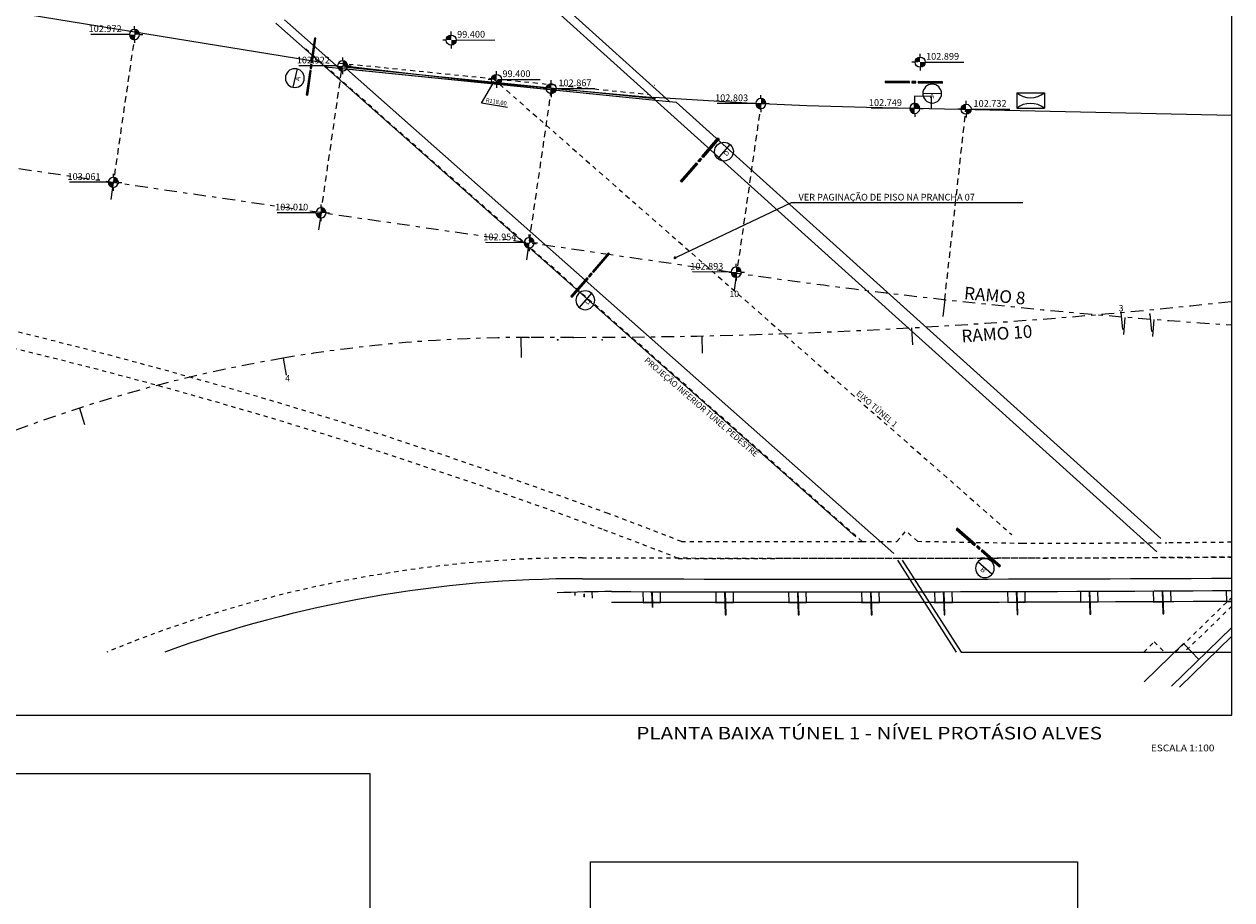
# Model space of a CAD drawing. Extents: x 315 to 426, y 47 to 128.
# Drawn here: x 350 to 378, y 97 to 118 of the extents above; entities that cross this region are included whole.
import ezdxf
from ezdxf.enums import TextEntityAlignment as Align

# ---------------------------------------------------------------- set-up
doc = ezdxf.new("R2010")
doc.units = 0
doc.header["$LTSCALE"] = 0.3
doc.header["$MEASUREMENT"] = 0
for name, pattern in [('ACAD_ISO04W100', [30, 24, -3, 0, -3]), ('DASHDOT', [1, 0.5, -0.25, 0, -0.25]), ('DASHEDX2', [1.5, 1, -0.5]), ('DOT', [0.25, 0, -0.25]), ('HIDDEN', [0.375, 0.25, -0.125])]:
    doc.linetypes.add(name, pattern=pattern)
doc.layers.get('0').update_dxf_attribs({"linetype": 'CONTINUOUS'})
for name, color, linetype in [('03', 3, 'CONTINUOUS'), ('1', 9, 'CONTINUOUS'), ('1N', 2, 'CONTINUOUS'), ('A-DIM', 9, 'CONTINUOUS'), ('A-EL', 2, 'CONTINUOUS'), ('A-PAG', 9, 'CONTINUOUS'), ('A-PISO', 9, 'CONTINUOUS'), ('A-PROJ', 9, 'HIDDEN'), ('A-SIMB', 2, 'CONTINUOUS'), ('A-SINAL', 3, 'DOT'), ('EIXO', 1, 'DASHDOT'), ('EIXOS', 1, 'DASHDOT'), ('escada', 5, 'CONTINUOUS'), ('EST', 5, 'CONTINUOUS'), ('HATCH', 9, 'CONTINUOUS'), ('PLACAS DE CONCRETO', 8, 'CONTINUOUS'), ('PROJ1', 2, 'HIDDEN'), ('RUA', 7, 'CONTINUOUS'), ('SIM', 7, 'CONTINUOUS')]:
    doc.layers.add(name, color=color, linetype=linetype)
for name, color, linetype, lineweight in [('CORTINA', 5, 'CONTINUOUS', 15), ('COTAS', 7, 'CONTINUOUS', 15), ('EIXOS SUPERIORES', 4, 'CONTINUOUS', 15), ('PARTE SUPERIOR', 3, 'CONTINUOUS', 15), ('TEXTO ESTACAS', 1, 'CONTINUOUS', 15)]:
    doc.layers.add(name, color=color, linetype=linetype, lineweight=lineweight)
doc.styles.add('ROMANS', font='romans', dxfattribs={"height": 0.5})
doc.styles.add('ST-20', font='SIMPLEX.shx', dxfattribs={"width": 1.2, "height": 0.3})
doc.styles.get("Standard").update_dxf_attribs({"font": 'SIMPLEX.shx', "height": 0.16})
doc.styles.add('T16', font='SIMPLEX.shx', dxfattribs={"width": 1.1, "height": 0.16})

# ---------------------------------------------------------------- blocks, each defined once
blk = doc.blocks.new('NIVEL')
at = {"color": 3}
for p, q in [((-0.076, 0.15), (-0.076, 0.25)), ((0.075, 0), (1.225, 0.004)), ((-0.225, -0.001), (-0.325, -0.001)), ((-0.074, -0.15), (-0.074, -0.25))]:
    blk.add_line(p, q, dxfattribs=at)
at = {"color": 3, "const_width": 0.15}
for points in [[(-0.075, 0.075, 0.414214), (-0.15, -0.001, 0)], [(0, 0, -0.414214), (-0.075, -0.075, 0)]]:
    blk.add_lwpolyline(points, format="xyb", dxfattribs=at)
at = {"color": 3}
blk.add_circle((-0.075, 0), 0.15, dxfattribs=at)
at = {"color": 3, "style": 'ROMANS'}
blk.add_attdef('NIVEL', (0.102, 0.071), '', height=0.2, rotation=0.1981, dxfattribs=at)
blk = doc.blocks.new('SPS-BOL7')
at = {"layer": 'SIM', "color": 3}
blk.add_line((-0.35, 0.35), (0.35, 0.35), dxfattribs=at)
blk.add_circle((0, 0.35), 0.35, dxfattribs=at)
at = {"layer": 'SIM', "color": 3, "style": 'T16', "width": 1.1}
blk.add_attdef('CORTE', text='', height=0.18, dxfattribs=at).set_placement((0, 0.514), align=Align.MIDDLE)
blk = doc.blocks.new('DOT')
at = {"color": 0, "linetype": 'ByBlock'}
blk.add_line((-0.5, 0), (-1, 0), dxfattribs=at)
at = {"color": 0, "linetype": 'ByBlock', "const_width": 0.5}
blk.add_lwpolyline([(-0.25, 0, 1), (0.25, 0, 1)], format="xyb", close=True, dxfattribs=at)
blk = doc.blocks.new('LIXOPB')
at = {"layer": 'A-EL'}
for p, q in [((0, 0), (0.66, 0)), ((0, 0), (0, -0.37)), ((0.66, 0), (0.66, -0.37)), ((0, -0.37), (0.66, -0.37))]:
    blk.add_line(p, q, dxfattribs=at)
for centre, start, end in [((0.33, 0.408), 231.0082, 308.9918), ((0.33, -0.778), 51.0082, 128.9918)]:
    blk.add_arc(centre, 0.525, start, end, dxfattribs=at)

msp = doc.modelspace()

# ---------------------------------------------------------------- linework, layer by layer
at = {"layer": '03'}
for p, q in [((353.832, 117.202), (346.512, 118.39)), ((366.769, 115.782), (364.539, 115.916)), ((370.752, 115.949), (370.747, 115.649)), ((368.189, 115.719), (366.769, 115.782)), ((369.61, 115.673), (368.189, 115.719)), ((370.747, 115.649), (369.61, 115.673))]:
    msp.add_line(p, q, dxfattribs=at)
at = {"layer": '1'}
msp.add_lwpolyline([(334.855, 126.133), (334.855, 101.202), (378.31, 101.202), (378.31, 126.133)], close=True, dxfattribs=at)
msp.add_lwpolyline([(334.855, 126.133), (334.855, 101.202), (378.31, 101.202), (378.31, 126.133)], close=True, dxfattribs=at)
at = {"layer": '1N'}
for p, q in [((356.623, 116.749), (353.832, 117.202)), ((360.604, 116.26), (357.177, 116.659)), ((364.538, 115.909), (360.604, 116.26)), ((370.344, 104.891), (371.746, 102.702)), ((370.462, 104.891), (371.865, 102.702))]:
    msp.add_line(p, q, dxfattribs=at)
at = {"layer": 'A-EL'}
for p, q in [((371.152, 115.94), (370.752, 115.949)), ((371.152, 115.94), (371.147, 115.64)), ((378.31, 115.487), (370.747, 115.649))]:
    msp.add_line(p, q, dxfattribs=at)
for points in [[(356.377, 116.754), (356.413, 116.749), (356.496, 117.324), (356.46, 117.329)], [(356.385, 116.76), (356.406, 116.757), (356.487, 117.318), (356.466, 117.321)], [(356.265, 115.979), (356.301, 115.973), (356.384, 116.548), (356.348, 116.554)], [(356.273, 115.985), (356.295, 115.982), (356.376, 116.542), (356.354, 116.545)], [(356.357, 116.608), (356.393, 116.603), (356.406, 116.694), (356.371, 116.699)], [(356.366, 116.614), (356.387, 116.611), (356.398, 116.688), (356.377, 116.691)], [(370.637, 116.262), (370.637, 116.298), (370.056, 116.305), (370.056, 116.269)], [(370.63, 116.269), (370.63, 116.291), (370.063, 116.298), (370.063, 116.276)], [(370.783, 116.261), (370.784, 116.297), (370.692, 116.298), (370.691, 116.263)], [(370.776, 116.269), (370.777, 116.29), (370.699, 116.291), (370.699, 116.27)], [(371.421, 116.253), (371.421, 116.289), (370.84, 116.297), (370.84, 116.261)], [(371.414, 116.261), (371.414, 116.282), (370.847, 116.289), (370.847, 116.268)], [(365.718, 114.489), (365.691, 114.513), (366.072, 114.951), (366.099, 114.928)], [(365.717, 114.499), (365.701, 114.513), (366.073, 114.941), (366.089, 114.927)], [(365.203, 113.898), (365.176, 113.922), (365.557, 114.36), (365.584, 114.337)], [(365.202, 113.908), (365.186, 113.922), (365.557, 114.35), (365.574, 114.336)], [(365.621, 114.379), (365.594, 114.403), (365.654, 114.472), (365.681, 114.449)], [(365.62, 114.389), (365.604, 114.403), (365.655, 114.462), (365.671, 114.448)], [(363.492, 112.187), (363.465, 112.211), (363.083, 111.773), (363.11, 111.749)], [(363.482, 112.187), (363.466, 112.201), (363.093, 111.774), (363.11, 111.76)], [(362.978, 111.595), (362.951, 111.619), (362.569, 111.181), (362.596, 111.158)], [(362.968, 111.595), (362.951, 111.609), (362.579, 111.182), (362.595, 111.168)], [(363.073, 111.707), (363.046, 111.73), (362.986, 111.661), (363.013, 111.638)], [(363.063, 111.706), (363.047, 111.72), (362.996, 111.662), (363.012, 111.648)], [(372.184, 105.244), (372.208, 105.271), (371.769, 105.652), (371.745, 105.625)], [(372.183, 105.254), (372.197, 105.27), (371.77, 105.642), (371.755, 105.626)], [(372.296, 105.149), (372.319, 105.176), (372.25, 105.236), (372.226, 105.209)], [(372.295, 105.159), (372.309, 105.175), (372.251, 105.226), (372.236, 105.21)], [(372.777, 104.731), (372.801, 104.758), (372.362, 105.139), (372.338, 105.112)], [(372.776, 104.741), (372.791, 104.757), (372.363, 105.129), (372.349, 105.113)]]:
    msp.add_lwpolyline(points, close=True, dxfattribs=at)
at = {"layer": 'A-PAG'}
for p, q in [((357.222, 116.598), (364.582, 115.852)), ((371.865, 102.702), (378.31, 102.702))]:
    msp.add_line(p, q, dxfattribs=at)
at = {"layer": 'A-PAG', "color": 9}
for p, q in [((365.113, 112.126), (367.821, 113.414)), ((367.821, 113.414), (367.891, 113.414)), ((367.891, 113.414), (373.336, 113.414))]:
    msp.add_line(p, q, dxfattribs=at)
at = {"layer": 'A-PAG'}
msp.add_lwpolyline([(363.038, 97.708), (374.635, 97.708), (374.635, 87.127), (363.038, 87.127)], close=True, dxfattribs=at)
at = {"layer": 'A-PISO'}
for p, q in [((376.522, 105.094), (362.235, 117.967)), ((357, 116.66), (364.586, 115.892)), ((357.051, 116.615), (364.582, 115.852))]:
    msp.add_line(p, q, dxfattribs=at)
at = {"layer": 'A-PROJ'}
for p, q in [((370.333, 105.341), (370.55, 105.586)), ((370.825, 105.343), (370.55, 105.586)), ((369.504, 105.34), (370.333, 105.341)), ((370.825, 105.343), (373.324, 105.298)), ((373.324, 105.298), (376.764, 105.305)), ((378.31, 105.319), (376.764, 105.305)), ((378.31, 104.965), (373.737, 104.935))]:
    msp.add_line(p, q, dxfattribs=at)
for centre, radius, start, end in [((319.869, -10.723), 124.6, 69.52486, 79.74223), ((319.869, -10.723), 124.2, 69.52486, 79.74223), ((319.764, -10.684), 124.6, 68.61399, 69.47321), ((319.764, -10.684), 124.2, 68.57922, 69.47321), ((366.065, 1895.225), 1789.889, 269.972289, 270.110086), ((365.576, 2627.593), 2522.657, 269.989731, 270.184975)]:
    msp.add_arc(centre, radius, start, end, dxfattribs=at)
at = {"layer": 'A-SINAL'}
for centre, radius, start, end in [((362.844, 75.275), 29.677, 90, 112.443), ((369.137, 1895.23), 1790.289, 269.798594, 270.293574)]:
    msp.add_arc(centre, radius, start, end, dxfattribs=at)
at = {"layer": 'CORTINA'}
for p, q in [((376.522, 105.094), (362.235, 117.967)), ((364.919, 115.818), (362.447, 118.045)), ((369.357, 105.447), (355.539, 117.687)), ((357.051, 116.615), (355.752, 117.766)), ((357.051, 116.615), (355.752, 117.766)), ((356.711, 116.649), (357.222, 116.598)), ((370.259, 105.049), (357.222, 116.598)), ((364.582, 115.852), (365.08, 115.802)), ((376.617, 105.413), (365.08, 115.802))]:
    msp.add_line(p, q, dxfattribs=at)
at = {"layer": 'COTAS', "ltscale": 10}
for p, q in [((360.436, 115.782), (360.742, 116.298)), ((361.063, 115.678), (360.436, 115.782))]:
    msp.add_line(p, q, dxfattribs=at)
at = {"layer": 'EIXO', "ltscale": 0.8}
for p, q in [((357.068, 116.734), (364.431, 115.988)), ((360.719, 116.364), (373.069, 105.501))]:
    msp.add_line(p, q, dxfattribs=at)
at = {"layer": 'EIXOS', "ltscale": 2}
for p, q in [((366.346, 111.756), (346.722, 114.606)), ((362.625, 110.201), (361.566, 110.2))]:
    msp.add_line(p, q, dxfattribs=at)
for centre, radius, start, end in [((388.33, 263.169), 153, 261.73874, 266.24511), ((362.579, 255.201), 145, 270.01837, 276.22861), ((361.577, 75.272), 34.928, 90.0184, 99.6613), ((361.577, 75.272), 34.928, 99.6613, 116.9985)]:
    msp.add_arc(centre, radius, start, end, dxfattribs=at)
at = {"layer": 'EIXOS SUPERIORES'}
for p, q in [((351.67, 113.887), (351.612, 113.483)), ((356.619, 113.169), (356.56, 112.764)), ((361.567, 112.45), (361.508, 112.046)), ((366.515, 111.732), (366.457, 111.328)), ((366.515, 111.732), (366.457, 111.328)), ((371.474, 111.1), (371.429, 110.694)), ((375.669, 110.793), (375.706, 110.386)), ((375.669, 110.793), (375.706, 110.386)), ((376.358, 110.751), (376.395, 110.344)), ((375.764, 110.673), (375.732, 110.265)), ((376.452, 110.63), (376.42, 110.223)), ((361.374, 110.2), (361.387, 109.722)), ((365.687, 110.234), (365.696, 109.826)), ((370.683, 110.427), (370.706, 110.019)), ((355.715, 109.705), (355.784, 109.302)), ((355.715, 109.705), (355.784, 109.302)), ((350.863, 108.517), (350.988, 108.128))]:
    msp.add_line(p, q, dxfattribs=at)
for p in [(366.346, 111.756), (366.515, 111.732)]:
    msp.add_point(p, dxfattribs=at)
at = {"layer": 'escada', "ltscale": 10}
msp.add_line((364.555, 116.212), (364.562, 116.211), dxfattribs=at)
at = {"layer": 'escada', "linetype": 'ACAD_ISO04W100', "ltscale": 10}
msp.add_line((364.559, 116.215), (364.557, 116.215), dxfattribs=at)
at = {"layer": 'EST'}
for p, q in [((356.396, 116.758), (356.477, 117.319)), ((356.284, 115.983), (356.365, 116.544)), ((356.376, 116.613), (356.387, 116.69)), ((370.63, 116.28), (370.063, 116.287)), ((370.776, 116.279), (370.699, 116.28)), ((371.414, 116.271), (370.847, 116.279)), ((365.709, 114.506), (366.081, 114.934)), ((365.194, 113.915), (365.565, 114.343)), ((365.612, 114.396), (365.663, 114.455)), ((363.474, 112.194), (363.101, 111.767)), ((362.959, 111.602), (362.587, 111.175)), ((363.055, 111.713), (363.004, 111.655)), ((372.19, 105.262), (371.763, 105.634)), ((372.302, 105.167), (372.244, 105.218)), ((372.784, 104.749), (372.356, 105.121))]:
    msp.add_line(p, q, dxfattribs=at)
at = {"layer": 'HATCH'}
msp.add_lwpolyline([(334.821, 99.808), (357.778, 99.808), (357.778, 74.714), (334.821, 74.714)], close=True, dxfattribs=at)
at = {"layer": 'PARTE SUPERIOR'}
for p, q in [((362.659, 104.13), (362.661, 104.049)), ((363.082, 103.986), (363.079, 104.129)), ((364.282, 104.148), (364.287, 103.879)), ((364.491, 104.142), (364.503, 103.77)), ((364.523, 103.767), (364.511, 104.143)), ((364.707, 103.887), (364.702, 104.147)), ((366.019, 104.145), (366.024, 103.876)), ((366.228, 104.14), (366.246, 103.59)), ((366.266, 103.591), (366.248, 104.14)), ((366.444, 103.885), (366.439, 104.144)), ((367.755, 104.144), (367.761, 103.875)), ((367.965, 104.139), (367.983, 103.589)), ((368.003, 103.59), (367.985, 104.14)), ((368.181, 103.884), (368.175, 104.144)), ((369.492, 104.145), (369.498, 103.876)), ((369.701, 104.14), (369.721, 103.59)), ((369.741, 103.591), (369.721, 104.141)), ((369.918, 103.885), (369.912, 104.145)), ((371.229, 104.147), (371.235, 103.879)), ((371.438, 104.143), (371.458, 103.593)), ((371.478, 103.594), (371.458, 104.143)), ((371.655, 103.888), (371.649, 104.148)), ((372.965, 104.151), (372.972, 103.883)), ((373.175, 104.147), (373.195, 103.597)), ((373.215, 103.598), (373.194, 104.148)), ((373.391, 103.893), (373.385, 104.153)), ((374.702, 104.157), (374.708, 103.889)), ((374.911, 104.153), (374.932, 103.603)), ((374.952, 103.604), (374.931, 104.154)), ((375.128, 103.899), (375.122, 104.159)), ((376.438, 104.165), (376.445, 103.896)), ((376.648, 104.161), (376.669, 103.611)), ((376.689, 103.612), (376.668, 104.161)), ((376.865, 103.907), (376.859, 104.167)), ((378.175, 104.174), (378.182, 103.905)), ((362.874, 104.087), (362.876, 104.017)), ((362.896, 104.014), (362.894, 104.088)), ((364.287, 103.879), (364.707, 103.887)), ((366.024, 103.876), (366.444, 103.885)), ((367.761, 103.875), (368.181, 103.884)), ((369.498, 103.876), (369.918, 103.885)), ((371.235, 103.879), (371.655, 103.888)), ((372.972, 103.883), (373.391, 103.893)), ((374.708, 103.889), (375.128, 103.899)), ((376.445, 103.896), (376.865, 103.907)), ((378.182, 103.905), (378.31, 103.909)), ((366.246, 103.59), (366.266, 103.591)), ((367.983, 103.589), (368.003, 103.59)), ((369.721, 103.59), (369.741, 103.591)), ((371.458, 103.593), (371.478, 103.594)), ((373.195, 103.597), (373.215, 103.598)), ((374.932, 103.603), (374.952, 103.604)), ((376.669, 103.611), (376.689, 103.612)), ((376.873, 101.894), (378.31, 103.291)), ((378.31, 103.291), (376.873, 101.894)), ((378.31, 103.081), (377.06, 101.866)), ((377.06, 101.866), (378.31, 103.081)), ((376.221, 101.993), (377.161, 102.907)), ((377.161, 102.907), (377.527, 102.53))]:
    msp.add_line(p, q, dxfattribs=at)
at = {"layer": 'PARTE SUPERIOR', "linetype": 'HIDDEN'}
for p, q in [((376.966, 102.704), (378.31, 104.007)), ((378.31, 103.798), (377.182, 102.704)), ((376.211, 102.704), (376.464, 102.95)), ((376.464, 102.95), (376.702, 102.704))]:
    msp.add_line(p, q, dxfattribs=at)
at = {"layer": 'PARTE SUPERIOR'}
for centre, radius, start, end in [((362.844, 75.275), 29.177, 90, 109.9318), ((369.137, 1895.23), 1790.789, 269.798594, 270.293492), ((363.572, 75.217), 28.927, 90.0639, 92.6393), ((367.834, 1895.178), 1791.039, 269.862537, 270.335147), ((367.832, 1888.325), 1784.436, 269.862057, 270.336434)]:
    msp.add_arc(centre, radius, start, end, dxfattribs=at)
at = {"layer": 'PLACAS DE CONCRETO', "linetype": 'DASHEDX2', "ltscale": 0.5}
for p, q in [((352.185, 117.428), (351.67, 113.887)), ((356.619, 113.169), (357.126, 116.666)), ((362.098, 116.111), (361.567, 112.45)), ((367.096, 115.766), (366.515, 111.732)), ((371.474, 111.1), (371.977, 115.635))]:
    msp.add_line(p, q, dxfattribs=at)
at = {"layer": 'PROJ1'}
msp.add_line((369.504, 105.34), (356.203, 117.121), dxfattribs=at)
at = {"layer": 'TEXTO ESTACAS'}
for p in [(375.67, 110.792, 90000000000), (375.671, 110.785), (376.358, 110.75, 90000000000), (376.359, 110.743), (361.564, 110.2), (361.564, 110.2, 90000000000), (361.566, 110.2), (362.626, 110.2, 90000000000), (362.253, 110.142), (362.253, 110.142, 90000000000), (362.254, 110.142), (363.315, 110.143, 90000000000), (355.715, 109.705), (355.715, 109.705, 90000000000)]:
    msp.add_point(p, dxfattribs=at)

# ---------------------------------------------------------------- block references
at = {"layer": 'A-PAG'}
msp.add_blockref('LIXOPB', (373.187, 116.027), dxfattribs=at)
at = {"layer": 'A-PAG', "color": 9, "xscale": 0.07, "yscale": 0.07, "zscale": 0.07, "rotation": 203.9187965301375}
msp.add_blockref('DOT', (365.049, 112.097), dxfattribs=at)
at = {"layer": 'A-SIMB'}
ref = msp.add_blockref('SPS-BOL7', (356.213, 116.324), dxfattribs=dict(at, xscale=-0.6400000000000001, yscale=0.6400000000000001, zscale=0.6400000000000001, rotation=76.47913008956135))
ref.add_attrib('CORTE', 'A', dxfattribs={"layer": 'SIM', "color": 3, "height": 0.115, "rotation": 76.4791, "style": 'T16', "width": 1.1}).set_placement((356.072, 116.356), align=Align.MIDDLE)
ref = msp.add_blockref('SPS-BOL7', (371.17, 115.783), dxfattribs=dict(at, xscale=-0.6400000000000001, yscale=0.6400000000000001, zscale=0.6400000000000001, rotation=359.2844302897709))
ref.add_attrib('CORTE', 'A', dxfattribs={"layer": 'SIM', "color": 3, "height": 0.115, "rotation": 359.2844, "style": 'T16', "width": 1.1}).set_placement((371.169, 115.941), align=Align.MIDDLE)
ref = msp.add_blockref('SPS-BOL7', (366.384, 114.478), dxfattribs=dict(at, xscale=0.6400000000000001, yscale=0.6400000000000001, zscale=0.6400000000000001, rotation=49.00345605004025))
ref.add_attrib('CORTE', 'D', dxfattribs={"layer": 'SIM', "color": 3, "height": 0.115, "rotation": 49.0035, "style": 'T16', "width": 1.1}).set_placement((366.284, 114.577), align=Align.MIDDLE)
ref = msp.add_blockref('SPS-BOL7', (363.08, 110.937), dxfattribs=dict(at, xscale=-0.6400000000000001, yscale=0.6400000000000001, zscale=0.6400000000000001, rotation=48.90112963200522))
ref.add_attrib('CORTE', 'D', dxfattribs={"layer": 'SIM', "color": 3, "height": 0.115, "rotation": 48.9011, "style": 'T16', "width": 1.1}).set_placement((362.975, 111.039), align=Align.MIDDLE)
ref = msp.add_blockref('SPS-BOL7', (372.282, 104.534), dxfattribs=dict(at, xscale=-0.6400000000000001, yscale=0.6400000000000001, zscale=0.6400000000000001, rotation=319.0330522162315))
ref.add_attrib('CORTE', 'B', dxfattribs={"layer": 'SIM', "color": 3, "height": 0.115, "rotation": 319.0331, "style": 'T16', "width": 1.1}).set_placement((372.377, 104.65), align=Align.MIDDLE)
at = {"layer": 'RUA'}
ref = msp.add_blockref('NIVEL', (352.114, 117.415), dxfattribs=dict(at, xscale=-0.8, yscale=0.8, zscale=0.8))
ref.add_attrib('NIVEL', '102.972', (351.082, 117.475), dxfattribs={"layer": '0', "color": 3, "height": 0.16, "rotation": 359.8019, "style": 'ROMANS'})
at = {"layer": 'RUA', "xscale": 0.7999999999700532, "yscale": 0.8000000000465661, "zscale": 0.8, "rotation": 359.9998854055128}
msp.add_blockref('NIVEL', (359.778, 117.283), dxfattribs=at).add_auto_attribs({'NIVEL': '99.400'})
at = {"layer": 'RUA'}
ref = msp.add_blockref('NIVEL', (357.073, 116.668), dxfattribs=dict(at, xscale=-0.8, yscale=0.8, zscale=0.8))
ref.add_attrib('NIVEL', '102.922', (356.041, 116.727), dxfattribs={"layer": '0', "color": 3, "height": 0.16, "rotation": 359.8019, "style": 'ROMANS'})
at = {"layer": 'RUA', "xscale": 0.8, "yscale": 0.8, "zscale": 0.8}
for p, values in [((370.946, 116.757), {'NIVEL': '102.899'}), ((360.858, 116.343), {'NIVEL': '99.400'})]:
    msp.add_blockref('NIVEL', p, dxfattribs=at).add_auto_attribs(values)
at = {"layer": 'RUA'}
ref = msp.add_blockref('NIVEL', (362.162, 116.125), dxfattribs=dict(at, xscale=0.8, yscale=0.8, zscale=0.8))
ref.add_attrib('NIVEL', '102.867', (362.272, 116.182), dxfattribs={"layer": '0', "color": 3, "height": 0.16, "rotation": 0.1981, "style": 'ROMANS'})
ref = msp.add_blockref('NIVEL', (367.034, 115.769), dxfattribs=dict(at, xscale=-0.8, yscale=0.8, zscale=0.8))
ref.add_attrib('NIVEL', '102.803', (366.003, 115.829), dxfattribs={"layer": '0', "color": 3, "height": 0.16, "rotation": 359.8019, "style": 'ROMANS'})
ref = msp.add_blockref('NIVEL', (370.698, 115.655), dxfattribs=dict(at, xscale=-0.8, yscale=0.8, zscale=0.8))
ref.add_attrib('NIVEL', '102.749', (369.666, 115.715), dxfattribs={"layer": '0', "color": 3, "height": 0.16, "rotation": 359.8019, "style": 'ROMANS'})
ref = msp.add_blockref('NIVEL', (372.041, 115.635), dxfattribs=dict(at, xscale=0.8, yscale=0.8, zscale=0.8))
ref.add_attrib('NIVEL', '102.732', (372.158, 115.692), dxfattribs={"layer": '0', "color": 3, "height": 0.16, "rotation": 0.1981, "style": 'ROMANS'})
ref = msp.add_blockref('NIVEL', (351.611, 113.894), dxfattribs=dict(at, xscale=-0.8, yscale=0.8, zscale=0.8))
ref.add_attrib('NIVEL', '103.061', (350.579, 113.953), dxfattribs={"layer": '0', "color": 3, "height": 0.16, "rotation": 359.8019, "style": 'ROMANS'})
ref = msp.add_blockref('NIVEL', (356.557, 113.167), dxfattribs=dict(at, xscale=-0.8, yscale=0.8, zscale=0.8))
ref.add_attrib('NIVEL', '103.010', (355.525, 113.226), dxfattribs={"layer": '0', "color": 3, "height": 0.16, "rotation": 359.8019, "style": 'ROMANS'})
ref = msp.add_blockref('NIVEL', (361.515, 112.454), dxfattribs=dict(at, xscale=-0.8, yscale=0.8, zscale=0.8))
ref.add_attrib('NIVEL', '102.954', (360.483, 112.514), dxfattribs={"layer": '0', "color": 3, "height": 0.16, "rotation": 359.8019, "style": 'ROMANS'})
ref = msp.add_blockref('NIVEL', (366.444, 111.755), dxfattribs=dict(at, xscale=-0.8, yscale=0.8, zscale=0.8))
ref.add_attrib('NIVEL', '102.893', (365.412, 111.815), dxfattribs={"layer": '0', "color": 3, "height": 0.16, "rotation": 359.8019, "style": 'ROMANS'})

# ---------------------------------------------------------------- texts
at = {"layer": 'A-DIM', "color": 2, "style": 'T16'}
for s, height, rotation, p in [('R118,00', 0.1, 350.4315, (360.536, 115.805)), ('PROJEÇÃO INFERIOR TÚNEL PEDESTRE', 0.14, 319.2074, (364.304, 109.633)), ('EIXO TÚNEL 1', 0.14, 319.2074, (369.35, 108.842))]:
    msp.add_text(s, height=height, rotation=rotation, dxfattribs=at).set_placement(p)
at = {"layer": 'A-DIM', "color": 2, "style": 'T16', "width": 1.1}
msp.add_text('ESCALA 1:100', height=0.16, dxfattribs=at).set_placement((376.382, 100.42), align=Align.MIDDLE_LEFT)
at = {"layer": 'A-EL', "ltscale": 10}
for s, rotation, p in [('RAMO 8', 354.8809, (371.923, 111.111)), ('RAMO 10', 4.0656, (371.881, 110.078))]:
    msp.add_text(s, height=0.3, rotation=rotation, dxfattribs=at).set_placement(p)
at = {"layer": 'A-PAG', "color": 2, "insert": (367.99, 113.54), "char_height": 0.16, "attachment_point": 4}
msp.add_mtext('\\A1;VER PAGINAÇÃO DE PISO NA PRANCHA 07', dxfattribs=at)
at = {"layer": 'EST', "style": 'ST-20', "width": 1.2}
msp.add_text('PLANTA BAIXA TÚNEL 1 - NÍVEL PROTÁSIO ALVES', height=0.3, dxfattribs=at).set_placement((364.128, 100.622))
at = {"layer": 'TEXTO ESTACAS', "ltscale": 10}
for s, p in [('10        ', (366.346, 111.161)), ('3         ', (375.617, 110.822)), ('4         ', (355.766, 109.152))]:
    msp.add_text(s, height=0.15, dxfattribs=at).set_placement(p)

doc.saveas('drawing.dxf')
